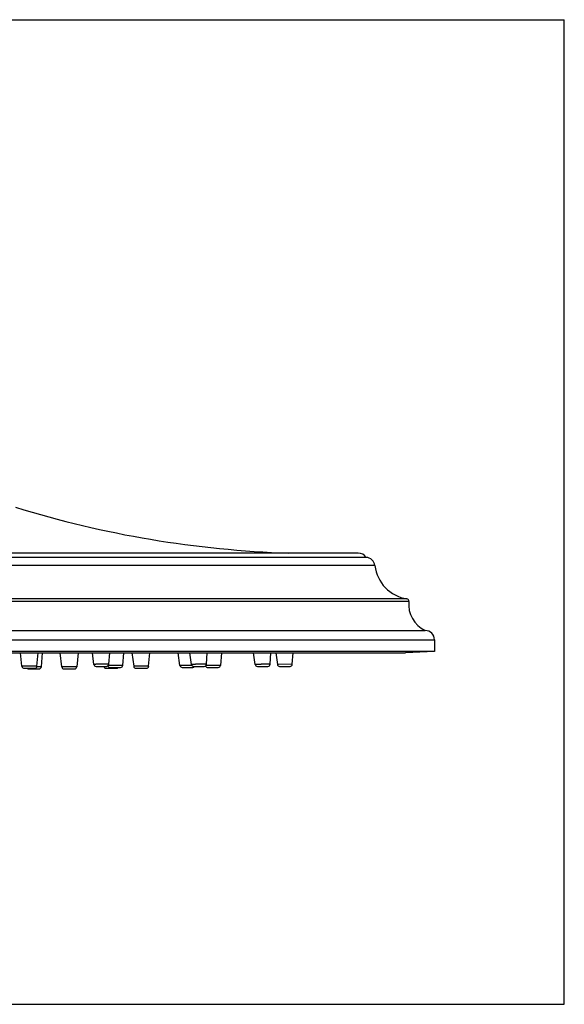
# Model space of a CAD drawing. Units: inches. Extents: x 0 to 11, y 0 to 8.5.
# Drawn here: x 6.3 to 11, y 0 to 8.5 of the extents above; entities that cross this region are included whole.
import ezdxf

# ---------------------------------------------------------------- set-up
doc = ezdxf.new("R2010")
doc.units = ezdxf.units.IN
doc.header["$LTSCALE"] = 0.605
doc.header["$MEASUREMENT"] = 0
doc.layers.get('0').update_dxf_attribs({"linetype": 'CONTINUOUS'})

msp = doc.modelspace()

# ---------------------------------------------------------------- linework, layer by layer
at = {"color": 7, "linetype": 'CONTINUOUS'}
for p, q in [((0, 8.5), (11, 8.5)), ((11, 0), (11, 8.5)), ((9.2893, 3.8578), (1.5493, 3.8578)), ((9.2216, 3.8953), (1.617, 3.8953)), ((9.365, 3.7873), (1.4736, 3.7873)), ((9.6413, 3.4999), (1.1973, 3.4999)), ((9.6581, 3.4781), (1.1805, 3.4781)), ((0.9593, 3.1468), (9.8793, 3.1468)), ((1.0393, 3.2268), (9.7993, 3.2268)), ((9.8793, 3.1468), (9.8793, 3.0468)), ((9.8793, 3.0468), (0.9593, 3.0468)), ((1.2093, 3.0337), (9.6293, 3.0337)), ((6.3189, 2.918), (6.3052, 3.0337)), ((6.4482, 2.9185), (6.4588, 3.0337)), ((6.4864, 2.9133), (6.497, 3.0337)), ((6.6632, 2.9126), (6.6478, 3.0337)), ((6.8026, 3.0337), (6.7926, 2.9134)), ((6.939, 2.9345), (6.9268, 3.0337)), ((7.0681, 2.9352), (7.0768, 3.0337)), ((7.1892, 2.9259), (7.1983, 3.0337)), ((7.2679, 3.0337), (7.2832, 2.9177)), ((7.4125, 2.9188), (7.4216, 3.0337)), ((7.6829, 2.925), (7.6684, 3.0337)), ((7.7819, 2.9343), (7.7688, 3.0337)), ((7.9111, 2.9353), (7.9188, 3.0337)), ((8.0404, 3.0337), (8.0324, 2.9261)), ((8.3321, 2.9342), (8.3183, 3.0337)), ((8.4613, 2.9355), (8.4684, 3.0337)), ((8.5092, 3.0337), (8.5232, 2.9341)), ((8.6524, 2.9355), (8.6593, 3.0337)), ((9.8793, 3.0468), (9.6293, 3.0337)), ((6.3385, 2.9006), (6.4286, 2.9006)), ((6.3766, 2.8953), (6.4668, 2.8953)), ((6.4864, 2.9133), (6.4713, 2.9134)), ((6.7926, 2.9134), (6.6632, 2.9126)), ((6.6827, 2.8953), (6.7729, 2.8953)), ((6.9586, 2.9172), (7.0485, 2.9172)), ((7.0443, 2.9006), (7.1345, 2.9006)), ((7.0622, 2.9183), (7.0548, 2.9182)), ((7.0795, 2.9079), (7.1696, 2.9079)), ((7.1892, 2.9259), (7.1678, 2.9261)), ((7.4125, 2.9188), (7.2832, 2.9177)), ((7.2833, 2.9177), (7.2832, 2.9177)), ((7.2852, 2.9177), (7.2845, 2.9177)), ((7.3027, 2.9006), (7.3929, 2.9006)), ((7.7024, 2.9079), (7.7925, 2.9079)), ((7.8014, 2.9172), (7.8915, 2.9172)), ((7.9111, 2.9353), (7.896, 2.9355)), ((8.0324, 2.9261), (7.9071, 2.925)), ((7.9227, 2.9079), (8.0128, 2.9079)), ((8.3516, 2.9172), (8.4417, 2.9172)), ((8.4613, 2.9355), (8.4574, 2.9355)), ((8.6524, 2.9355), (8.5232, 2.9341)), ((8.5233, 2.9341), (8.5232, 2.9341)), ((8.5283, 2.9342), (8.5261, 2.9342)), ((8.5327, 2.9342), (8.5311, 2.9342)), ((8.5427, 2.9172), (8.6328, 2.9172)), ((0, 0), (11, 0))]:
    msp.add_line(p, q, dxfattribs=at)
for centre, radius, start, end in [((8.9184, 12.8902), 9, 252.83988, 268.1093), ((9.2216, 3.8153), 0.08, 32.15993, 90), ((9.2856, 3.7779), 0.08, 6.71601, 87.3217), ((9.6927, 3.8259), 0.33, 186.71601, 261.0362), ((9.6382, 3.4801), 0.02, 354.13211, 81.0362), ((9.9068, 3.4525), 0.25, 174.13211, 244.53244), ((9.7993, 3.1468), 0.08, 0, 90), ((6.3385, 2.9203), 0.0197, 186.75156, 270), ((6.3766, 2.915), 0.0197, 227.11713, 270), ((6.4286, 2.9203), 0.0197, 270, 354.74846), ((6.4746, -5.0289), 7.9423, 90.02393, 90.19877), ((6.4668, 2.915), 0.0197, 270, 354.95699), ((6.6827, 2.915), 0.0197, 187.24952, 269.99533), ((6.7729, 2.915), 0.0197, 270.00463, 355.25089), ((6.9585, 2.9369), 0.0197, 187.00278, 270), ((7.0443, 2.9203), 0.0197, 189.10045, 270), ((7.0485, 2.9369), 0.0197, 270, 354.99727), ((7.0795, 2.9276), 0.0197, 198.00959, 270), ((7.1345, 2.9203), 0.0197, 270, 320.91261), ((7.1696, 2.9276), 0.0197, 270, 355.16948), ((7.3027, 2.9203), 0.0197, 187.49837, 269.99332), ((7.3929, 2.9203), 0.0197, 270.00669, 355.50036), ((7.7024, 2.9276), 0.0197, 187.59929, 270), ((7.8014, 2.9369), 0.0197, 187.53373, 270), ((7.7925, 2.9276), 0.0197, 270, 328.12674), ((7.8915, 2.9369), 0.0197, 270, 355.5307), ((7.9227, 2.9276), 0.0197, 197.54442, 269.99095), ((8.0128, 2.9276), 0.0197, 270.00903, 355.75164), ((8.3516, 2.9369), 0.0197, 187.87998, 270), ((8.4417, 2.9369), 0.0197, 270, 355.87913), ((8.5427, 2.9369), 0.0197, 187.99695, 269.98824), ((8.6328, 2.9369), 0.0197, 270.01178, 356.00066)]:
    msp.add_arc(centre, radius, start, end, dxfattribs=at)
for points, knots in [([(6.4159, 2.9188), (6.4134, 2.9188), (6.4082, 2.9187), (6.4002, 2.9187), (6.392, 2.9187), (6.3836, 2.9187), (6.3752, 2.9186), (6.3669, 2.9186), (6.3589, 2.9186), (6.3526, 2.9185), (6.3477, 2.9185), (6.3442, 2.9184), (6.341, 2.9184), (6.3379, 2.9184), (6.335, 2.9183), (6.3323, 2.9183), (6.3299, 2.9183), (6.3276, 2.9182), (6.3256, 2.9182), (6.3241, 2.9182), (6.3231, 2.9182), (6.3224, 2.9181), (6.3217, 2.9181), (6.3211, 2.9181), (6.3206, 2.9181), (6.3202, 2.9181), (6.3198, 2.9181), (6.3195, 2.918), (6.3193, 2.918), (6.3192, 2.918), (6.3191, 2.918), (6.3191, 2.918), (6.319, 2.918), (6.319, 2.918), (6.3189, 2.918), (6.3189, 2.918), (6.3189, 2.918)], [0, 0, 0, 0, 0.078233, 0.160841, 0.246396, 0.333441, 0.420482, 0.506029, 0.588617, 0.666833, 0.703878, 0.739337, 0.773055, 0.804889, 0.834702, 0.862367, 0.887767, 0.910789, 0.931339, 0.949326, 0.957335, 0.964675, 0.971339, 0.977319, 0.98261, 0.987206, 0.991101, 0.994292, 0.995623, 0.996776, 0.997752, 0.998551, 0.999173, 0.999618, 0.999889, 1, 1, 1, 1]), ([(6.4482, 2.9185), (6.4482, 2.9185), (6.4482, 2.9185), (6.4482, 2.9185), (6.4481, 2.9185), (6.4481, 2.9185), (6.448, 2.9185), (6.4479, 2.9185), (6.4478, 2.9185), (6.4476, 2.9186), (6.4473, 2.9186), (6.447, 2.9186), (6.4465, 2.9186), (6.446, 2.9186), (6.4454, 2.9186), (6.4448, 2.9186), (6.4441, 2.9186), (6.443, 2.9187), (6.4415, 2.9187), (6.4395, 2.9187), (6.4373, 2.9187), (6.4348, 2.9187), (6.4321, 2.9187), (6.4292, 2.9187), (6.4261, 2.9187), (6.4217, 2.9188), (6.4182, 2.9188), (6.4159, 2.9188)], [0, 0, 0, 0, 0.000334, 0.001149, 0.002486, 0.004353, 0.006752, 0.009682, 0.013144, 0.017137, 0.026716, 0.03841, 0.052204, 0.068083, 0.086032, 0.106035, 0.128068, 0.152105, 0.206093, 0.267774, 0.336877, 0.413117, 0.496154, 0.585631, 0.681175, 0.782399, 1, 1, 1, 1]), ([(7.0358, 2.9355), (7.0333, 2.9355), (7.0281, 2.9355), (7.0202, 2.9355), (7.0119, 2.9354), (7.0035, 2.9354), (6.9951, 2.9354), (6.9869, 2.9353), (6.9789, 2.9352), (6.9726, 2.9352), (6.9677, 2.9351), (6.9643, 2.9351), (6.961, 2.935), (6.9579, 2.935), (6.955, 2.9349), (6.9524, 2.9349), (6.9499, 2.9349), (6.9477, 2.9348), (6.9457, 2.9348), (6.9442, 2.9347), (6.9431, 2.9347), (6.9424, 2.9347), (6.9418, 2.9347), (6.9412, 2.9346), (6.9407, 2.9346), (6.9402, 2.9346), (6.9398, 2.9346), (6.9395, 2.9346), (6.9393, 2.9345), (6.9392, 2.9345), (6.9391, 2.9345), (6.939, 2.9345), (6.939, 2.9345), (6.939, 2.9345), (6.939, 2.9345), (6.939, 2.9345), (6.939, 2.9345)], [0, 0, 0, 0, 0.07824, 0.160856, 0.24642, 0.333472, 0.420519, 0.506069, 0.588658, 0.666871, 0.703915, 0.73937, 0.773085, 0.804915, 0.834724, 0.862384, 0.887778, 0.910795, 0.931339, 0.94932, 0.957326, 0.964664, 0.971325, 0.977302, 0.98259, 0.987183, 0.991077, 0.994266, 0.996749, 0.997725, 0.998524, 0.999147, 0.999595, 0.999754, 0.999872, 1, 1, 1, 1]), ([(7.0681, 2.9352), (7.0681, 2.9352), (7.0681, 2.9352), (7.0681, 2.9352), (7.0681, 2.9352), (7.068, 2.9352), (7.068, 2.9352), (7.0679, 2.9352), (7.0678, 2.9352), (7.0676, 2.9352), (7.0673, 2.9352), (7.0669, 2.9353), (7.0664, 2.9353), (7.0659, 2.9353), (7.0653, 2.9353), (7.0647, 2.9353), (7.064, 2.9353), (7.0629, 2.9354), (7.0614, 2.9354), (7.0594, 2.9354), (7.0572, 2.9354), (7.0547, 2.9354), (7.052, 2.9355), (7.0492, 2.9355), (7.0461, 2.9355), (7.0416, 2.9355), (7.0382, 2.9355), (7.0358, 2.9355)], [0, 0, 0, 0, 0.000385, 0.000739, 0.001219, 0.002565, 0.004437, 0.006837, 0.009768, 0.017221, 0.026796, 0.038485, 0.052274, 0.068147, 0.086089, 0.106085, 0.128112, 0.152143, 0.206119, 0.267789, 0.336884, 0.413117, 0.496149, 0.585623, 0.681166, 0.782392, 1, 1, 1, 1]), ([(7.1678, 2.9261), (7.1658, 2.9261), (7.1616, 2.9261), (7.1525, 2.9261), (7.1403, 2.9261), (7.1252, 2.926), (7.11, 2.9259), (7.0957, 2.9257), (7.0847, 2.9256), (7.0769, 2.9255), (7.0721, 2.9255), (7.068, 2.9254), (7.0655, 2.9253), (7.0644, 2.9253)], [0, 0, 0, 0, 0.058932, 0.123096, 0.263287, 0.41245, 0.561938, 0.703092, 0.827734, 0.88156, 0.928651, 0.968323, 1, 1, 1, 1]), ([(7.785, 2.926), (7.7825, 2.926), (7.7773, 2.926), (7.7693, 2.9259), (7.7608, 2.9259), (7.7521, 2.9258), (7.7433, 2.9257), (7.7346, 2.9256), (7.7261, 2.9256), (7.7193, 2.9255), (7.7141, 2.9254), (7.7104, 2.9254), (7.7069, 2.9254), (7.7035, 2.9253), (7.7004, 2.9253), (7.6975, 2.9252), (7.6948, 2.9252), (7.6924, 2.9252), (7.6905, 2.9252), (7.6892, 2.9251), (7.6883, 2.9251), (7.6874, 2.9251), (7.6866, 2.9251), (7.6859, 2.9251), (7.6853, 2.9251), (7.6847, 2.925), (7.6842, 2.925), (7.6839, 2.925), (7.6836, 2.925), (7.6835, 2.925), (7.6833, 2.925), (7.6832, 2.925), (7.6831, 2.925), (7.683, 2.925), (7.683, 2.925), (7.6829, 2.925), (7.6829, 2.925), (7.6829, 2.925), (7.6829, 2.925), (7.6829, 2.925), (7.6829, 2.925), (7.6829, 2.925)], [0, 0, 0, 0, 0.07373, 0.152959, 0.236203, 0.321902, 0.408452, 0.494232, 0.577638, 0.657109, 0.6949, 0.731157, 0.76571, 0.798396, 0.829064, 0.857568, 0.883777, 0.907565, 0.928823, 0.938471, 0.94745, 0.955749, 0.963359, 0.97027, 0.976475, 0.981966, 0.986737, 0.990782, 0.992531, 0.994097, 0.995479, 0.996677, 0.997691, 0.99852, 0.999165, 0.999419, 0.999626, 0.999786, 0.999901, 0.999971, 1, 1, 1, 1]), ([(7.896, 2.9355), (7.8937, 2.9355), (7.8888, 2.9355), (7.8809, 2.9355), (7.8723, 2.9354), (7.8631, 2.9354), (7.8535, 2.9353), (7.8437, 2.9352), (7.834, 2.9351), (7.826, 2.9351), (7.8199, 2.935), (7.8155, 2.9349), (7.8113, 2.9349), (7.8072, 2.9348), (7.8035, 2.9348), (7.7999, 2.9347), (7.7967, 2.9347), (7.7937, 2.9346), (7.7914, 2.9346), (7.7897, 2.9346), (7.7886, 2.9345), (7.7876, 2.9345), (7.7866, 2.9345), (7.7857, 2.9345), (7.7849, 2.9344), (7.7842, 2.9344), (7.7836, 2.9344), (7.7832, 2.9344), (7.7829, 2.9344), (7.7827, 2.9344), (7.7825, 2.9344), (7.7824, 2.9343), (7.7822, 2.9343), (7.7821, 2.9343), (7.782, 2.9343), (7.782, 2.9343), (7.7819, 2.9343), (7.7819, 2.9343), (7.7819, 2.9343), (7.7819, 2.9343)], [0, 0, 0, 0, 0.060435, 0.129568, 0.205787, 0.287314, 0.37225, 0.458616, 0.544398, 0.627601, 0.667626, 0.706287, 0.743359, 0.778625, 0.811881, 0.842932, 0.871598, 0.897712, 0.921121, 0.931768, 0.941688, 0.950868, 0.959295, 0.966955, 0.973838, 0.979933, 0.985233, 0.989728, 0.991672, 0.993413, 0.99495, 0.996283, 0.997411, 0.998334, 0.999052, 0.999565, 0.999875, 0.999957, 1, 1, 1, 1]), ([(8.4574, 2.9355), (8.4567, 2.9355), (8.4551, 2.9355), (8.4514, 2.9355), (8.4457, 2.9355), (8.4378, 2.9354), (8.4287, 2.9353), (8.4186, 2.9353), (8.4078, 2.9352), (8.3967, 2.935), (8.3874, 2.935), (8.38, 2.9349), (8.3747, 2.9348), (8.3695, 2.9348), (8.3645, 2.9347), (8.3598, 2.9346), (8.3553, 2.9346), (8.3511, 2.9345), (8.3474, 2.9345), (8.3444, 2.9344), (8.3423, 2.9344), (8.3408, 2.9344), (8.3395, 2.9344), (8.3382, 2.9343), (8.3371, 2.9343), (8.3361, 2.9343), (8.3351, 2.9343), (8.3345, 2.9343), (8.334, 2.9342), (8.3337, 2.9342), (8.3334, 2.9342), (8.3331, 2.9342), (8.3329, 2.9342), (8.3327, 2.9342), (8.3325, 2.9342), (8.3324, 2.9342), (8.3323, 2.9342), (8.3323, 2.9342), (8.3322, 2.9342), (8.3322, 2.9342), (8.3322, 2.9342), (8.3321, 2.9342), (8.3321, 2.9342), (8.3321, 2.9342), (8.3321, 2.9342)], [0, 0, 0, 0, 0.017213, 0.037987, 0.089547, 0.153112, 0.226747, 0.308213, 0.395031, 0.484564, 0.57409, 0.617999, 0.660891, 0.70244, 0.74233, 0.780258, 0.815935, 0.849088, 0.879467, 0.906839, 0.919332, 0.930997, 0.941811, 0.951755, 0.960809, 0.968956, 0.97618, 0.982469, 0.985258, 0.987808, 0.990119, 0.992189, 0.994018, 0.995604, 0.996947, 0.998045, 0.998503, 0.998899, 0.999234, 0.999508, 0.999721, 0.999874, 0.999965, 1, 1, 1, 1])]:
    msp.add_open_spline(points, degree=3, knots=knots, dxfattribs=at)

doc.saveas('drawing.dxf')
